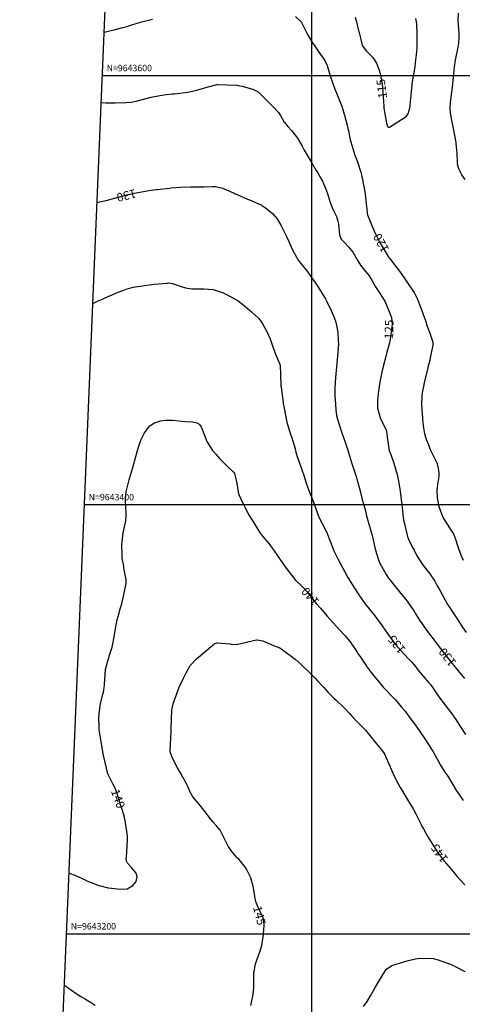
# Model space of a CAD drawing. Units: inches. Extents: x 406000 to 434981, y 9640892 to 9645000.
# Drawn here: x 406464 to 406670, y 9643167 to 9643626 of the extents above; entities that cross this region are included whole.
import ezdxf
from ezdxf.enums import TextEntityAlignment as Align

# ---------------------------------------------------------------- set-up
doc = ezdxf.new("R2010")
doc.units = ezdxf.units.IN
doc.header["$MEASUREMENT"] = 0
for name, color, linetype in [('0_MALHA', 7, 'Continuous'), ('Cotas', 7, 'Continuous'), ('Curvas Mestras', 32, 'Continuous'), ('FOTOS', 253, 'Continuous'), ('malha-lin', 8, 'Continuous'), ('malha-txt', 2, 'Continuous')]:
    doc.layers.add(name, color=color, linetype=linetype)
doc.styles.add('L50', font='ROMANS.SHX', dxfattribs={"height": 0.00125})
doc.styles.add('Style-STANDARD', font='STANDARD.shx')
picture_1 = doc.add_image_def('image2.tif', size_in_pixel=(3334, 3334))

msp = doc.modelspace()

# ---------------------------------------------------------------- linework, layer by layer
at = {"layer": '0_MALHA'}
msp.add_lwpolyline([(406976.63, 9644531.72), (406911.41, 9642973.09), (406476.8, 9642991.27), (406542.01, 9644549.91)], close=True, dxfattribs=at)
at = {"layer": 'Curvas Mestras', "flags": 128}
for points, elevation in [([(406671.58, 9643551.58), (406669.97, 9643553.75), (406668.48, 9643556.46), (406667.94, 9643558.72), (406667.88, 9643559.49), (406667.73, 9643563.75), (406667.68, 9643565), (406667.53, 9643566.87), (406667.37, 9643568.11), (406667.26, 9643568.72), (406666.17, 9643574.54), (406665.87, 9643576.14), (406665.16, 9643580.04), (406664.72, 9643582.68), (406664.45, 9643585), (406664.72, 9643587.41), (406665.32, 9643592.24), (406665.77, 9643595.77), (406665.79, 9643595.97), (406665.81, 9643596.16), (406666.52, 9643604.02), (406666.78, 9643605.97), (406667.04, 9643607.42), (406667.13, 9643607.91), (406668.19, 9643613.15), (406668.49, 9643615.01), (406668.69, 9643617.82), (406668.67, 9643619.7), (406668.4, 9643623.37), (406668.28, 9643625.82), (406668.34, 9643629.09)], 120), ([(406503.11, 9643620.19), (406504.99, 9643620.61), (406506.39, 9643620.95), (406507.79, 9643621.3), (406511.27, 9643622.2), (406513.76, 9643622.87), (406515.61, 9643623.41), (406518.56, 9643624.33), (406520.7, 9643624.98), (406524.36, 9643625.99), (406525.66, 9643626.24)], 120), ([(406592.43, 9643627.53), (406595, 9643625.08), (406595.06, 9643625), (406597.49, 9643620.11), (406598.4, 9643618.38), (406599.93, 9643615.72), (406601.32, 9643613.64), (406603.29, 9643610.95), (406606, 9643607.02), (406607.07, 9643604.64), (406608.6, 9643599.9), (406609.69, 9643596.72), (406610.62, 9643594.15), (406611.93, 9643590.75), (406612.27, 9643589.9), (406614.08, 9643585.29), (406614.14, 9643585.15), (406614.36, 9643584.56), (406615.12, 9643582.05), (406615.25, 9643581.58), (406616.44, 9643576.92), (406616.78, 9643575.38), (406617.02, 9643574.23), (406617.94, 9643570), (406618.13, 9643569.16), (406618.58, 9643567.48), (406620.11, 9643562.93), (406621.21, 9643559.82), (406622.53, 9643555.85), (406622.8, 9643555), (406623.15, 9643553.7), (406623.35, 9643552.83), (406623.44, 9643552.39), (406624.85, 9643545.03), (406624.87, 9643544.87), (406625.06, 9643543.09), (406625.77, 9643536.23), (406625.83, 9643535.82), (406626.02, 9643535), (406627.84, 9643530.39), (406629.39, 9643526.78), (406630.24, 9643525.01), (406631.92, 9643521.92), (406632.36, 9643521.16), (406634.7, 9643517.15), (406635.16, 9643516.38), (406635.97, 9643515.16), (406636.32, 9643514.7), (406639.06, 9643511.2), (406640.87, 9643508.75), (406643.32, 9643505.23), (406643.93, 9643504.31), (406645.22, 9643502.47), (406647.66, 9643498.89), (406649.25, 9643495.79), (406650.21, 9643493.36), (406651.39, 9643490.05), (406651.75, 9643489.06), (406653.09, 9643485.33), (406653.55, 9643484), (406655.01, 9643480), (406656.43, 9643475.68), (406656.41, 9643474.66), (406656.36, 9643474.33), (406655.22, 9643468.46), (406654.98, 9643467.3), (406654.32, 9643464.61), (406654.17, 9643464.02), (406654.12, 9643463.82), (406652.44, 9643456.83), (406652.02, 9643455), (406651.5, 9643452.22), (406651.29, 9643450.35), (406651.16, 9643446.77), (406651.22, 9643444.12), (406651.57, 9643440.61), (406651.65, 9643439.73), (406652.04, 9643435.62), (406652.47, 9643433.19), (406653.02, 9643431.42), (406654.83, 9643426.68), (406654.92, 9643426.46), (406655.09, 9643426.02), (406655.5, 9643425.09), (406655.64, 9643424.82), (406657.84, 9643420.35), (406658.22, 9643419.5), (406658.83, 9643417.74), (406659.29, 9643414.99), (406659.19, 9643413.14), (406658.63, 9643409.37), (406658.3, 9643406.75), (406658.39, 9643403.26), (406659.2, 9643399.12), (406660.44, 9643395.74), (406661.47, 9643393.61), (406663.09, 9643390.9), (406665, 9643387.97), (406666, 9643386.44), (406666.68, 9643384.7), (406666.78, 9643384.41), (406668.05, 9643380.57), (406668.37, 9643379.63), (406669.52, 9643376.68), (406670.58, 9643374.17)], 120), ([(406620.16, 9643627.2), (406620.86, 9643624.99), (406621.66, 9643621.67), (406622.04, 9643620), (406623.09, 9643615.35), (406623.54, 9643613.99), (406625.45, 9643611.33), (406628.39, 9643608.41), (406630.22, 9643605.71), (406631.46, 9643602.54), (406631.86, 9643600.88), (406632.03, 9643600.04), (406632.78, 9643595.92), (406633.18, 9643592.2), (406633.52, 9643585.66), (406633.56, 9643585), (406633.7, 9643583.68), (406633.81, 9643583.03), (406634.85, 9643577.72), (406634.94, 9643577.35), (406635.29, 9643576.28), (406635.48, 9643576.06), (406635.69, 9643575.92), (406636.23, 9643575.99), (406643.49, 9643580.54), (406644.15, 9643581.09), (406645.08, 9643582.44), (406645.78, 9643585.78), (406645.8, 9643585.98), (406645.82, 9643586.17), (406646.57, 9643594.01), (406646.81, 9643595.98), (406647.13, 9643597.95), (406648.01, 9643603.14), (406648.16, 9643604.07), (406648.42, 9643605.94), (406648.82, 9643609.69), (406649.07, 9643612.89), (406649.19, 9643615), (406649.19, 9643619.23), (406648.89, 9643624.18), (406648.53, 9643626.61)], 115), ([(406501.74, 9643587.48), (406503.91, 9643587.31), (406507.2, 9643587.21), (406507.74, 9643587.22), (406508.29, 9643587.24), (406513.47, 9643587.43), (406515.75, 9643587.63), (406518, 9643588.04), (406522.05, 9643589.12), (406525.01, 9643589.86), (406529.05, 9643590.66), (406532.01, 9643591.11), (406535, 9643591.44), (406535.99, 9643591.54), (406540.87, 9643592.1), (406542.94, 9643592.4), (406544.99, 9643592.83), (406545.67, 9643593), (406546.35, 9643593.18), (406551.64, 9643594.68), (406555.76, 9643595.74), (406555.95, 9643595.75), (406556.14, 9643595.75), (406564.78, 9643595.5), (406565.11, 9643595.48), (406566.46, 9643595.22), (406567.48, 9643594.99), (406567.98, 9643594.86), (406572.46, 9643593.63), (406574.97, 9643592.35), (406576.86, 9643590.55), (406579.64, 9643587.8), (406583.09, 9643584.36), (406584.36, 9643582.76), (406585.29, 9643581.32), (406587.13, 9643578.32), (406588.72, 9643576.28), (406590.49, 9643574.38), (406593.33, 9643570.84), (406595.51, 9643567.06), (406596.47, 9643565.26), (406596.92, 9643564.49), (406598.35, 9643562.12), (406599.75, 9643559.76), (406602.07, 9643555.78), (406602.76, 9643554.62), (406603.91, 9643552.69), (406604.97, 9643550.73), (406606.38, 9643547.57), (406607.28, 9643545), (406608.42, 9643541.28), (406609.64, 9643538.08), (406611.43, 9643534.3), (406612.12, 9643532.19), (406612.27, 9643531.47), (406612.38, 9643530.73), (406612.95, 9643525.73), (406613.73, 9643523.71), (406615.31, 9643522.09), (406617.16, 9643520.11), (406619.09, 9643517.66), (406621.47, 9643513.61), (406622.73, 9643511.62), (406624.57, 9643509.32), (406626.69, 9643506.69), (406628.04, 9643504.56), (406629.76, 9643501.56), (406631.84, 9643498.18), (406634.19, 9643494.47), (406635, 9643492.65), (406635.34, 9643491.82), (406637.14, 9643487.19), (406637.39, 9643483.89), (406636.48, 9643477.08), (406636.37, 9643476.38), (406636.18, 9643475.35), (406635, 9643471.01), (406634.45, 9643469.01), (406633.35, 9643465), (406632.68, 9643461.82), (406631.78, 9643457.14), (406631.39, 9643455), (406630.89, 9643451.77), (406630.62, 9643448.52), (406630.62, 9643445.01), (406631.83, 9643440.57), (406632.22, 9643439.73), (406634.49, 9643435.15), (406634.52, 9643435.08), (406634.62, 9643434.84), (406634.92, 9643433.08), (406635.15, 9643431.49), (406635.86, 9643426.4), (406635.94, 9643425.93), (406636.25, 9643424.78), (406636.33, 9643424.55), (406637.89, 9643420.26), (406638.2, 9643419.39), (406639.08, 9643416.76), (406639.81, 9643414.09), (406640.32, 9643411.67), (406640.91, 9643408.32), (406641.42, 9643405), (406641.88, 9643401.02), (406641.96, 9643400.22), (406642.36, 9643395.57), (406642.58, 9643393.88), (406642.9, 9643392.21), (406643.03, 9643391.65), (406644.61, 9643385.14), (406644.62, 9643385.07), (406644.76, 9643384.66), (406645.08, 9643383.98), (406645.15, 9643383.83), (406647.29, 9643379.6), (406647.68, 9643378.84), (406648.85, 9643376.53), (406651.25, 9643372.59), (406652.98, 9643370.26), (406655, 9643367.75), (406657.32, 9643364.37), (406658.51, 9643362.22), (406659.82, 9643359.82), (406661.95, 9643355.84), (406663.38, 9643353.37), (406665, 9643350.95), (406667.73, 9643346.77), (406670.05, 9643343.13), (406671.92, 9643340.37)], 125), ([(406499.79, 9643540.93), (406500.34, 9643541.05), (406504.06, 9643541.81), (406506.83, 9643542.48), (406514.35, 9643544.51), (406514.57, 9643544.57), (406515.22, 9643544.73), (406516.44, 9643545), (406516.8, 9643545.07), (406517.17, 9643545.14), (406524.09, 9643546.47), (406527.31, 9643546.89), (406527.77, 9643546.94), (406533.51, 9643547.52), (406534.25, 9643547.59), (406536.49, 9643547.83), (406538.74, 9643547.99), (406543.43, 9643548.08), (406545, 9643548.11), (406549.7, 9643548.17), (406553.59, 9643548.28), (406554.99, 9643548.23), (406557.75, 9643547.7), (406558.41, 9643547.46), (406559.06, 9643547.2), (406563.76, 9643545.14), (406564.23, 9643544.92), (406564.85, 9643544.63), (406565.08, 9643544.52), (406565.15, 9643544.49), (406570.01, 9643542.37), (406570.84, 9643542.02), (406573.33, 9643541.02), (406576.56, 9643539.52), (406578.39, 9643538.37), (406581.62, 9643535.63), (406583.83, 9643533.17), (406585.58, 9643530.3), (406587.15, 9643527.16), (406588.11, 9643525), (406589.18, 9643522.63), (406590.86, 9643519.1), (406592.8, 9643515.33), (406593.36, 9643514.38), (406594.69, 9643512.58), (406595.63, 9643511.4), (406597.58, 9643508.98), (406598.79, 9643507.4), (406601.44, 9643503.66), (406602.75, 9643501.64), (406605, 9643498.08), (406606.38, 9643495.91), (406606.89, 9643494.99), (406608.94, 9643490.54), (406610.36, 9643487.22), (406611.21, 9643484.98), (406612.07, 9643480.43), (406612.32, 9643476.37), (406612.36, 9643475), (406612.29, 9643472.94), (406612.11, 9643470.89), (406611.61, 9643465.96), (406611.42, 9643464.04), (406611.17, 9643461.15), (406610.88, 9643457.11), (406610.76, 9643453.94), (406610.79, 9643450.77), (406610.95, 9643446.77), (406611.15, 9643444.12), (406611.56, 9643441.51), (406611.99, 9643439.79), (406613.3, 9643435.3), (406613.93, 9643433.53), (406615.52, 9643429.11), (406616.71, 9643425.35), (406617.03, 9643424.3), (406618.47, 9643419.72), (406619.11, 9643417.82), (406620.71, 9643413.14), (406621.5, 9643410.33), (406622.61, 9643405.86), (406622.83, 9643405), (406623.51, 9643402.42), (406624.79, 9643397.74), (406625, 9643396.96), (406625.36, 9643395.49), (406625.52, 9643394.9), (406625.54, 9643394.81), (406627.22, 9643388.87), (406627.4, 9643388.22), (406627.92, 9643386.29), (406628.41, 9643384.35), (406629.27, 9643380.67), (406630.12, 9643377.27), (406631.04, 9643374.25), (406632.03, 9643372.01), (406632.42, 9643371.29), (406634.65, 9643367.5), (406635.78, 9643365.78), (406636.67, 9643364.62), (406638.29, 9643362.61), (406640.22, 9643360.22), (406642.16, 9643357.84), (406644.43, 9643355.07), (406645.13, 9643354.14), (406647.52, 9643350.56), (406648.72, 9643348.72), (406650.28, 9643346.22), (406651.43, 9643344.41), (406653.07, 9643342.06), (406656.01, 9643338.31), (406658.5, 9643335), (406659.88, 9643333.14), (406661.99, 9643330.36), (406664.84, 9643326.71), (406665.4, 9643326), (406666.2, 9643325), (406668.18, 9643322.58), (406671.19, 9643318.99)], 130), ([(406497.82, 9643493.69), (406500.3, 9643494.95), (406502.64, 9643495.98), (406504.99, 9643496.98), (406506.82, 9643497.8), (406509.58, 9643498.99), (406511.82, 9643499.85), (406513.42, 9643500.41), (406516.69, 9643501.29), (406520.94, 9643502.06), (406522.97, 9643502.35), (406526.36, 9643502.7), (406532.57, 9643503.3), (406532.98, 9643503.33), (406534.19, 9643503.26), (406534.99, 9643503.1), (406539.07, 9643501.66), (406541, 9643501.09), (406543.99, 9643500.65), (406546.01, 9643500.57), (406549.62, 9643500.64), (406554, 9643500.28), (406558.68, 9643498.65), (406560.47, 9643497.77), (406564.88, 9643495.42), (406565, 9643495.36), (406565.28, 9643495.18), (406565.6, 9643494.94), (406568.62, 9643492.61), (406571.89, 9643489.88), (406575.22, 9643486.69), (406576.03, 9643485.66), (406576.75, 9643484.54), (406579, 9643480.73), (406580.56, 9643477.34), (406581.84, 9643473.62), (406582.27, 9643472.25), (406582.52, 9643471.58), (406582.79, 9643470.91), (406584.91, 9643465.81), (406585.19, 9643465.04), (406585.19, 9643465), (406585.2, 9643464.98), (406585.2, 9643464.96), (406585.53, 9643455.82), (406585.58, 9643455.14), (406585.61, 9643454.86), (406585.63, 9643454.73), (406586.61, 9643447.59), (406586.67, 9643447.16), (406587.03, 9643445), (406587.19, 9643444.14), (406588.01, 9643440.07), (406588.39, 9643438.37), (406589.61, 9643434.18), (406591.08, 9643429.7), (406592.15, 9643426), (406592.58, 9643424.5), (406593.34, 9643422.03), (406594.86, 9643417.61), (406595.29, 9643416.4), (406595.69, 9643415.29), (406595.79, 9643415), (406595.83, 9643414.85), (406595.88, 9643414.7), (406597.54, 9643409.61), (406598.97, 9643405.76), (406600.52, 9643401.96), (406601.29, 9643399.91), (406602.84, 9643395.37), (406603.6, 9643393.59), (406604.99, 9643390.97), (406606.97, 9643386.98), (406607.95, 9643384.5), (406608.81, 9643382.15), (406610.28, 9643378.54), (406612.22, 9643374.51), (406613.58, 9643372.05), (406615.37, 9643368.71), (406616.71, 9643366.12), (406617.8, 9643364.27), (406619.57, 9643361.48), (406621.84, 9643357.99), (406624.67, 9643353.96), (406627.33, 9643350.75), (406628.85, 9643348.86), (406631.1, 9643345.92), (406632.77, 9643343.58), (406634.53, 9643340.98), (406636.8, 9643337.77), (406638.91, 9643335.01), (406641.74, 9643331.74), (406644.99, 9643328.37), (406646.61, 9643326.62), (406648.27, 9643324.59), (406649.5, 9643323.03), (406651.89, 9643320.12), (406654.64, 9643316.93), (406655.17, 9643316.32), (406656.38, 9643314.65), (406658.85, 9643310.91), (406661.53, 9643307.32), (406663.79, 9643304.58), (406664.58, 9643303.59), (406667.15, 9643299.81), (406669.38, 9643296.43), (406671.72, 9643292.9)], 135), ([(406486.71, 9643228.21), (406489.39, 9643227.34), (406494.26, 9643225.09), (406494.35, 9643225.04), (406494.63, 9643224.9), (406494.95, 9643224.75), (406495.05, 9643224.71), (406495.1, 9643224.69), (406500.63, 9643222.58), (406501.34, 9643222.33), (406505.01, 9643221.43), (406506.5, 9643221.2), (406510.64, 9643220.73), (406513.85, 9643220.89), (406516.44, 9643222.45), (406518.01, 9643224.4), (406518.49, 9643226.66), (406518.07, 9643228.21), (406515.81, 9643230.92), (406513.97, 9643232.87), (406513.48, 9643233.85), (406513.45, 9643235), (406513.49, 9643235.78), (406514.02, 9643243.59), (406514.04, 9643244.06), (406513.96, 9643245.23), (406513.93, 9643245.47), (406513.08, 9643251.89), (406512.82, 9643253.45), (406512.44, 9643254.99), (406511.33, 9643258.43), (406510.63, 9643260.61), (406509.79, 9643263.39), (406509.01, 9643265.78), (406508.09, 9643268.12), (406507.36, 9643269.62), (406505.14, 9643273.91), (406505, 9643274.18), (406504.7, 9643274.79), (406504.6, 9643275.14), (406503.11, 9643281.81), (406502.99, 9643282.34), (406502.67, 9643283.93), (406502.47, 9643285), (406501.65, 9643289.49), (406501.19, 9643292.24), (406500.84, 9643295), (406500.71, 9643296.86), (406500.61, 9643300.54), (406500.73, 9643302.77), (406501.21, 9643306.08), (406501.44, 9643307.18), (406502.53, 9643311.69), (406502.89, 9643313.34), (406503.18, 9643315), (406503.25, 9643315.56), (406503.29, 9643316.12), (406503.79, 9643323.24), (406504.76, 9643327.17), (406505.23, 9643328.62), (406505.46, 9643329.35), (406506.83, 9643333.66), (406507.03, 9643334.34), (406507.85, 9643338.45), (406508.4, 9643342.3), (406509.17, 9643346.31), (406509.59, 9643347.88), (406510.6, 9643351.44), (406511.28, 9643353.82), (406512.13, 9643357.42), (406513.19, 9643362.55), (406513.32, 9643363.36), (406513.39, 9643364.59), (406513.33, 9643365.4), (406513.26, 9643365.81), (406512.35, 9643370.61), (406512.21, 9643371.35), (406511.57, 9643375.01), (406511.47, 9643376.49), (406511.39, 9643381.33), (406511.61, 9643384.08), (406512.04, 9643386.81), (406513.14, 9643392.47), (406513.22, 9643392.89), (406513.39, 9643394.15), (406513.44, 9643395), (406513.44, 9643395.43), (406513.43, 9643395.85), (406513.1, 9643402.07), (406513.17, 9643404.51), (406513.41, 9643405.95), (406514.72, 9643411.53), (406515.02, 9643412.7), (406516.19, 9643416.4), (406516.28, 9643416.68), (406517.88, 9643422.4), (406519, 9643426.29), (406520.29, 9643430.13), (406521.87, 9643433.49), (406524.44, 9643436.79), (406526.56, 9643438.13), (406529.4, 9643439.11), (406531.72, 9643439.36), (406535, 9643439.31), (406537.92, 9643439.03), (406540.86, 9643438.83), (406544.28, 9643438.67), (406546.31, 9643438.16), (406547.46, 9643437.44), (406548.34, 9643436.31), (406549.72, 9643432.7), (406551.07, 9643429.39), (406553.61, 9643425.2), (406555.15, 9643423.54), (406557.12, 9643421.41), (406560.29, 9643418.14), (406563.38, 9643415.17), (406563.85, 9643414.56), (406564.56, 9643412.1), (406564.96, 9643410.07), (406565.56, 9643405.92), (406565.74, 9643405.15), (406565.92, 9643404.72), (406567.84, 9643400.69), (406568.78, 9643398.77), (406570.8, 9643395.01), (406573.17, 9643391.04), (406575.64, 9643387.23), (406577.04, 9643385.32), (406579.9, 9643381.83), (406581.55, 9643379.65), (406582.34, 9643378.53), (406584.75, 9643375.02), (406585, 9643374.68), (406585.06, 9643374.59), (406587.52, 9643371.09), (406589.03, 9643369.02), (406590.6, 9643367), (406592.23, 9643365.02), (406595.63, 9643361.66), (406597.75, 9643359.32), (406599.88, 9643356.76), (406602.08, 9643353.95), (406603.95, 9643351.71), (406607.02, 9643348.24), (406609.88, 9643345), (406612.91, 9643341.63), (406615.52, 9643338.83), (406617.84, 9643336.04), (406619.9, 9643333.09), (406621.18, 9643331.18), (406621.82, 9643330.23), (406622.47, 9643329.27), (406624.9, 9643325.66), (406625.32, 9643325), (406625.39, 9643324.91), (406627.69, 9643321.77), (406629.46, 9643319.45), (406631.33, 9643317.21), (406633.24, 9643315.01), (406634.32, 9643313.88), (406637.17, 9643310.9), (406638.97, 9643308.97), (406641.84, 9643305.69), (406643.29, 9643303.93), (406644.64, 9643302.13), (406645.71, 9643300.68), (406647.8, 9643297.8), (406650.37, 9643294.28), (406652.97, 9643290.43), (406655.45, 9643286.59), (406656.3, 9643285.22), (406656.56, 9643284.77), (406658.84, 9643280.64), (406660.2, 9643278.36), (406662.09, 9643275.4), (406663.41, 9643273.41), (406665.39, 9643270.06), (406667.46, 9643266.58), (406669.27, 9643263.98), (406670.57, 9643262.2)], 140), ([(406571.46, 9643166.52), (406571.81, 9643168.02), (406572.58, 9643171.73), (406572.84, 9643173.35), (406572.96, 9643175), (406572.99, 9643176.1), (406573, 9643181.98), (406573.02, 9643182.49), (406573.74, 9643185.96), (406574.98, 9643189.41), (406575.71, 9643191.63), (406576.6, 9643194.49), (406577.17, 9643197.68), (406577.22, 9643198.22), (406577.67, 9643203.77), (406577.7, 9643204.38), (406577.5, 9643206.83), (406576.89, 9643208.56), (406575, 9643212.27), (406573.97, 9643214.54), (406573.82, 9643215.23), (406573.78, 9643215.47), (406572.8, 9643221.37), (406572.69, 9643221.98), (406571.51, 9643226.14), (406569.73, 9643229.8), (406569, 9643230.9), (406565.91, 9643234.79), (406565.32, 9643235.32), (406564.87, 9643235.74), (406562.25, 9643239.04), (406560.95, 9643240.9), (406559.28, 9643244.31), (406557.21, 9643248.28), (406555.46, 9643250.38), (406553.86, 9643252.13), (406551.58, 9643255), (406550.21, 9643256.91), (406547.27, 9643260.6), (406544.47, 9643263.84), (406543.7, 9643265.2), (406543.61, 9643265.41), (406541.97, 9643268.89), (406541.46, 9643269.93), (406539.82, 9643272.99), (406538.67, 9643275), (406537.35, 9643277.34), (406535.58, 9643280.68), (406534.77, 9643282.34), (406533.96, 9643284.76), (406533.95, 9643285.48), (406534.39, 9643294.1), (406534.4, 9643294.4), (406534.42, 9643294.85), (406534.43, 9643295.15), (406534.43, 9643295.3), (406534.62, 9643304.44), (406535.26, 9643307.22), (406536.97, 9643311.92), (406538.17, 9643314.97), (406539.9, 9643318.8), (406541.5, 9643321.93), (406543.26, 9643324.97), (406546.11, 9643328.19), (406553.98, 9643334.73), (406554.31, 9643334.99), (406554.88, 9643335.37), (406555.73, 9643335.57), (406555.88, 9643335.56), (406561.83, 9643335.08), (406562.34, 9643335.04), (406564.87, 9643334.9), (406565.26, 9643334.98), (406565.43, 9643335.02), (406565.51, 9643335.04), (406574.13, 9643337.01), (406574.56, 9643337.08), (406577.12, 9643336.52), (406579.58, 9643335.4), (406582.13, 9643334.43), (406584.99, 9643333.29), (406587.44, 9643331.6), (406591.02, 9643328.91), (406592.17, 9643327.97), (406594.92, 9643325.66), (406595.23, 9643325.38), (406595.69, 9643324.92), (406599.17, 9643321.52), (406601.49, 9643319.14), (406602.63, 9643317.94), (406604.91, 9643315.48), (406605.39, 9643314.92), (406607.68, 9643312.48), (406610.05, 9643310.05), (406611.26, 9643308.87), (406614.89, 9643305.5), (406615.25, 9643305.15), (406617.66, 9643302.47), (406618.81, 9643301.21), (406621.15, 9643298.74), (406622.34, 9643297.53), (406624.86, 9643295), (406624.98, 9643294.86), (406627.62, 9643291.65), (406629.43, 9643289.43), (406630.34, 9643288.32), (406632.62, 9643285.54), (406633.98, 9643283.52), (406634.71, 9643281.94), (406636.47, 9643277.8), (406637.92, 9643274.55), (406639.54, 9643271.36), (406641.5, 9643267.78), (406643.83, 9643263.83), (406645.28, 9643261.48), (406647.22, 9643258.22), (406648.59, 9643255.65), (406649.56, 9643253.68), (406650.94, 9643250.92), (406651.48, 9643249.92), (406652.03, 9643248.93), (406654.15, 9643245.23), (406654.42, 9643244.78), (406654.89, 9643243.99), (406655.23, 9643243.44), (406657.83, 9643239.26), (406658.99, 9643237.53), (406661.76, 9643233.86), (406665, 9643230.06), (406667.82, 9643226.73), (406669.35, 9643225.01), (406671.43, 9643222.84)], 145), ([(406624.09, 9643166.12), (406625.74, 9643168.49), (406627.3, 9643171.12), (406629.6, 9643174.99), (406631.93, 9643178.85), (406634.53, 9643183.16), (406634.79, 9643183.52), (406637.29, 9643185.26), (406643.34, 9643187.11), (406645.01, 9643187.59), (406648.4, 9643188.32), (406649.26, 9643188.42), (406653.4, 9643188.7), (406656.57, 9643188.47), (406658.9, 9643187.87), (406659.66, 9643187.62), (406664.73, 9643185.84), (406665, 9643185.74), (406665.98, 9643185.25), (406666.68, 9643184.88), (406666.92, 9643184.76), (406671.35, 9643182.46)], 150), ([(406484.52, 9643175.88), (406484.72, 9643175.84), (406484.86, 9643175.8), (406485.26, 9643175.65), (406486.2, 9643175), (406489.52, 9643172.53), (406492.2, 9643170.74), (406494.34, 9643169.51), (406496.97, 9643168), (406498.88, 9643166.77)], 145)]:
    msp.add_lwpolyline(points, dxfattribs=dict(at, elevation=elevation))
at = {"layer": 'malha-lin'}
for p, q in [((406600, 9642986.12), (406600, 9644547.48)), ((406502.27, 9643600), (406937.65, 9643600)), ((406493.9, 9643400), (406929.28, 9643400)), ((406485.53, 9643200), (406920.91, 9643200))]:
    msp.add_line(p, q, dxfattribs=at)

# ---------------------------------------------------------------- texts
at = {"layer": 'Cotas', "style": 'Style-STANDARD'}
for s, rotation, p in [('115', 96.7093, (406632.57, 9643593.87, 115)), ('130', 193.4406, (406513.48, 9643544.07, 130)), ('120', 118.6992, (406632.29, 9643521.96, 120)), ('125', 88.2721, (406636, 9643481.66, 125)), ('140', 130.757, (406599.22, 9643357.22, 140)), ('135', 129.5464, (406639.57, 9643334.88, 135)), ('130', 127.9105, (406663.22, 9643328.94, 130)), ('140', 289.6841, (406509.6, 9643262.98, 140)), ('145', 125.5876, (406659.53, 9643237.51, 145)), ('145', 283.9466, (406575.56, 9643208.51, 145))]:
    msp.add_text(s, height=4, rotation=rotation, dxfattribs=at).set_placement(p, align=Align.MIDDLE_CENTER)
at = {"layer": 'malha-txt', "style": 'L50'}
for s, p in [('N=9643600', (406504.27, 9643602)), ('N=9643400', (406495.9, 9643402)), ('N=9643200', (406487.53, 9643202))]:
    msp.add_text(s, height=3, dxfattribs=at).set_placement(p)

# ---------------------------------------------------------------- referenced raster images: frames only (the image files are external)
at = {"layer": 'FOTOS'}
image = msp.add_image(picture_1, insert=(406000, 9643000), size_in_units=(1000, 1000), dxfattribs=at)
image.dxf.flags = 7

doc.saveas('drawing.dxf')
